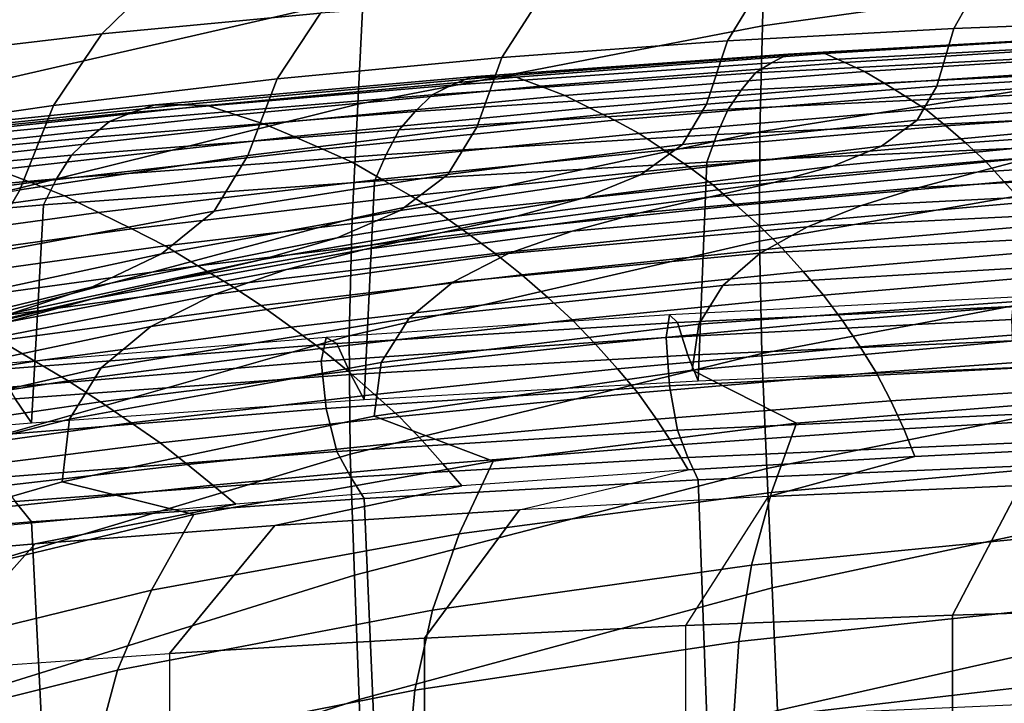
# Model space of a CAD drawing. Units: inches. Extents: x -20.4 to 20.4, y -18.4 to 18.4.
# Drawn here: x -5.2 to -3, y 12.2 to 13.8 of the extents above; entities that cross this region are included whole.
import ezdxf

# ---------------------------------------------------------------- set-up
doc = ezdxf.new("R2010")
doc.units = ezdxf.units.IN
doc.header["$MEASUREMENT"] = 0
doc.layers.add('Knoll Studio Chair Cushion', color=2, linetype='Continuous')
doc.layers.add('Knoll Studio Chair Shell', color=2, linetype='Continuous')

msp = doc.modelspace()

# ---------------------------------------------------------------- linework, layer by layer
at = {"layer": 'Knoll Studio Chair Cushion'}
for points in [[(-3.4829, 13.7057, 23.7838), (-3.5209, 13.6856, 23.9042), (-2.7947, 13.7253, 23.9467), (-2.7651, 13.7466, 23.8274)], [(-3.4417, 13.7068, 23.6621), (-3.4829, 13.7057, 23.7838), (-2.7651, 13.7466, 23.8274), (-2.7333, 13.7484, 23.7065)], [(-3.3995, 13.7073, 23.5402), (-3.4417, 13.7068, 23.6621), (-2.7333, 13.7484, 23.7065), (-2.7006, 13.7496, 23.5854)], [(-3.3547, 13.6869, 23.4208), (-3.3995, 13.7073, 23.5402), (-2.7006, 13.7496, 23.5854), (-2.6663, 13.7296, 23.4664)], [(-3.5209, 13.6856, 23.9042), (-3.5571, 13.6631, 24.0239), (-2.8229, 13.7019, 24.0654), (-2.7947, 13.7253, 23.9467)], [(-3.3095, 13.6664, 23.3013), (-3.3547, 13.6869, 23.4208), (-2.6663, 13.7296, 23.4664), (-2.6315, 13.7095, 23.3474)], [(-4.2009, 13.6537, 23.7282), (-4.2466, 13.6348, 23.8499), (-3.5209, 13.6856, 23.9042), (-3.4829, 13.7057, 23.7838)], [(-4.1508, 13.6541, 23.6058), (-4.2009, 13.6537, 23.7282), (-3.4829, 13.7057, 23.7838), (-3.4417, 13.7068, 23.6621)], [(-4.0995, 13.6536, 23.4829), (-4.1508, 13.6541, 23.6058), (-3.4417, 13.7068, 23.6621), (-3.3995, 13.7073, 23.5402)], [(-4.0448, 13.6329, 23.3631), (-4.0995, 13.6536, 23.4829), (-3.3995, 13.7073, 23.5402), (-3.3547, 13.6869, 23.4208)], [(-3.5571, 13.6631, 24.0239), (-3.5894, 13.6237, 24.1392), (-2.8483, 13.6612, 24.1792), (-2.8229, 13.7019, 24.0654)], [(-3.2634, 13.6386, 23.1835), (-3.3095, 13.6664, 23.3013), (-2.6315, 13.7095, 23.3474), (-2.5962, 13.6821, 23.23)], [(-4.2466, 13.6348, 23.8499), (-4.2904, 13.6133, 23.9708), (-3.5571, 13.6631, 24.0239), (-3.5209, 13.6856, 23.9042)], [(-3.9895, 13.612, 23.2431), (-4.0448, 13.6329, 23.3631), (-3.3547, 13.6869, 23.4208), (-3.3095, 13.6664, 23.3013)], [(-3.9331, 13.5839, 23.1251), (-3.9895, 13.612, 23.2431), (-3.3095, 13.6664, 23.3013), (-3.2634, 13.6386, 23.1835)], [(-3.2174, 13.6105, 23.0659), (-3.2634, 13.6386, 23.1835), (-2.5962, 13.6821, 23.23), (-2.5609, 13.6542, 23.1127)], [(-4.9185, 13.5908, 23.6609), (-4.9715, 13.5731, 23.784), (-4.2466, 13.6348, 23.8499), (-4.2009, 13.6537, 23.7282)], [(-4.8599, 13.5904, 23.5377), (-4.9185, 13.5908, 23.6609), (-4.2009, 13.6537, 23.7282), (-4.1508, 13.6541, 23.6058)], [(-4.8, 13.5891, 23.4139), (-4.8599, 13.5904, 23.5377), (-4.1508, 13.6541, 23.6058), (-4.0995, 13.6536, 23.4829)], [(-4.7357, 13.5681, 23.2939), (-4.8, 13.5891, 23.4139), (-4.0995, 13.6536, 23.4829), (-4.0448, 13.6329, 23.3631)], [(-4.2904, 13.6133, 23.9708), (-4.329, 13.5755, 24.0877), (-3.5894, 13.6237, 24.1392), (-3.5571, 13.6631, 24.0239)], [(-3.5894, 13.6237, 24.1392), (-3.6193, 13.5806, 24.2529), (-2.8718, 13.6168, 24.2917), (-2.8483, 13.6612, 24.1792)], [(-3.1715, 13.5811, 22.9488), (-3.2174, 13.6105, 23.0659), (-2.5609, 13.6542, 23.1127), (-2.5258, 13.6251, 22.9959)], [(-4.9715, 13.5731, 23.784), (-5.0223, 13.5528, 23.9061), (-4.2904, 13.6133, 23.9708), (-4.2466, 13.6348, 23.8499)], [(-4.6707, 13.5468, 23.1735), (-4.7357, 13.5681, 23.2939), (-4.0448, 13.6329, 23.3631), (-3.9895, 13.612, 23.2431)], [(-4.329, 13.5755, 24.0877), (-4.3648, 13.5337, 24.2029), (-3.6193, 13.5806, 24.2529), (-3.5894, 13.6237, 24.1392)], [(-3.8767, 13.5555, 23.0072), (-3.9331, 13.5839, 23.1251), (-3.2634, 13.6386, 23.1835), (-3.2174, 13.6105, 23.0659)], [(-3.1255, 13.5427, 22.8351), (-3.1715, 13.5811, 22.9488), (-2.5258, 13.6251, 22.9959), (-2.4907, 13.5868, 22.8822)], [(-5.0223, 13.5528, 23.9061), (-5.0668, 13.5166, 24.0247), (-4.329, 13.5755, 24.0877), (-4.2904, 13.6133, 23.9708)], [(-4.6043, 13.5185, 23.0552), (-4.6707, 13.5468, 23.1735), (-3.9895, 13.612, 23.2431), (-3.9331, 13.5839, 23.1251)], [(-3.8205, 13.5259, 22.8898), (-3.8767, 13.5555, 23.0072), (-3.2174, 13.6105, 23.0659), (-3.1715, 13.5811, 22.9488)], [(-3.6193, 13.5806, 24.2529), (-3.6449, 13.5232, 24.3595), (-2.8922, 13.5579, 24.3966), (-2.8718, 13.6168, 24.2917)], [(-5.6351, 13.5171, 23.5822), (-5.695, 13.5008, 23.7067), (-4.9715, 13.5731, 23.784), (-4.9185, 13.5908, 23.6609)], [(-5.5683, 13.5162, 23.4584), (-5.6351, 13.5171, 23.5822), (-4.9185, 13.5908, 23.6609), (-4.8599, 13.5904, 23.5377)], [(-5.5002, 13.514, 23.3337), (-5.5683, 13.5162, 23.4584), (-4.8599, 13.5904, 23.5377), (-4.8, 13.5891, 23.4139)], [(-5.4265, 13.4928, 23.2134), (-5.5002, 13.514, 23.3337), (-4.8, 13.5891, 23.4139), (-4.7357, 13.5681, 23.2939)], [(-4.5379, 13.4899, 22.9371), (-4.6043, 13.5185, 23.0552), (-3.9331, 13.5839, 23.1251), (-3.8767, 13.5555, 23.0072)], [(-4.3648, 13.5337, 24.2029), (-4.3949, 13.4781, 24.3113), (-3.6449, 13.5232, 24.3595), (-3.6193, 13.5806, 24.2529)], [(-3.7639, 13.4876, 22.7762), (-3.8205, 13.5259, 22.8898), (-3.1715, 13.5811, 22.9488), (-3.1255, 13.5427, 22.8351)], [(-3.0803, 13.5046, 22.7216), (-3.1255, 13.5427, 22.8351), (-2.4907, 13.5868, 22.8822), (-2.4563, 13.5485, 22.7686)], [(-5.695, 13.5008, 23.7067), (-5.7525, 13.4815, 23.8299), (-5.0223, 13.5528, 23.9061), (-4.9715, 13.5731, 23.784)], [(-5.3521, 13.4712, 23.0928), (-5.4265, 13.4928, 23.2134), (-4.7357, 13.5681, 23.2939), (-4.6707, 13.5468, 23.1735)], [(-5.0668, 13.5166, 24.0247), (-5.1079, 13.4763, 24.1415), (-4.3648, 13.5337, 24.2029), (-4.329, 13.5755, 24.0877)], [(-4.4716, 13.4602, 22.8196), (-4.5379, 13.4899, 22.9371), (-3.8767, 13.5555, 23.0072), (-3.8205, 13.5259, 22.8898)], [(-3.6449, 13.5232, 24.3595), (-3.6672, 13.4607, 24.4632), (-2.91, 13.4942, 24.4989), (-2.8922, 13.5579, 24.3966)], [(-5.7525, 13.4815, 23.8299), (-5.8024, 13.447, 23.9503), (-5.0668, 13.5166, 24.0247), (-5.0223, 13.5528, 23.9061)], [(-5.2761, 13.4429, 22.9744), (-5.3521, 13.4712, 23.0928), (-4.6707, 13.5468, 23.1735), (-4.6043, 13.5185, 23.0552)], [(-5.1079, 13.4763, 24.1415), (-5.1421, 13.4225, 24.2519), (-4.3949, 13.4781, 24.3113), (-4.3648, 13.5337, 24.2029)], [(-3.7083, 13.4496, 22.6629), (-3.7639, 13.4876, 22.7762), (-3.1255, 13.5427, 22.8351), (-3.0803, 13.5046, 22.7216)], [(-3.036, 13.4637, 22.6099), (-3.0803, 13.5046, 22.7216), (-2.4563, 13.5485, 22.7686), (-2.4227, 13.5074, 22.6566)], [(-5.8024, 13.447, 23.9503), (-5.8485, 13.4081, 24.0686), (-5.1079, 13.4763, 24.1415), (-5.0668, 13.5166, 24.0247)], [(-5.2, 13.4142, 22.8562), (-5.2761, 13.4429, 22.9744), (-4.6043, 13.5185, 23.0552), (-4.5379, 13.4899, 22.9371)], [(-4.4048, 13.422, 22.7062), (-4.4716, 13.4602, 22.8196), (-3.8205, 13.5259, 22.8898), (-3.7639, 13.4876, 22.7762)], [(-4.3949, 13.4781, 24.3113), (-4.4212, 13.4172, 24.4167), (-3.6672, 13.4607, 24.4632), (-3.6449, 13.5232, 24.3595)], [(-5.1239, 13.3845, 22.7387), (-5.2, 13.4142, 22.8562), (-4.5379, 13.4899, 22.9371), (-4.4716, 13.4602, 22.8196)], [(-4.3389, 13.3844, 22.5932), (-4.4048, 13.422, 22.7062), (-3.7639, 13.4876, 22.7762), (-3.7083, 13.4496, 22.6629)], [(-3.6535, 13.4092, 22.5516), (-3.7083, 13.4496, 22.6629), (-3.0803, 13.5046, 22.7216), (-3.036, 13.4637, 22.6099)], [(-3.6672, 13.4607, 24.4632), (-3.6868, 12.9645, 24.972), (-2.9255, 12.997, 25.0067), (-2.91, 13.4942, 24.4989)], [(-2.9927, 13.4161, 22.5018), (-3.036, 13.4637, 22.6099), (-2.4227, 13.5074, 22.6566), (-2.3899, 13.4592, 22.5479)], [(-5.8485, 13.4081, 24.0686), (-5.8864, 13.3563, 24.1812), (-5.1421, 13.4225, 24.2519), (-5.1079, 13.4763, 24.1415)], [(-5.1421, 13.4225, 24.2519), (-5.1719, 13.3634, 24.3592), (-4.4212, 13.4172, 24.4167), (-4.3949, 13.4781, 24.3113)], [(-5.8603, 13.324, 22.7598), (-5.9458, 13.352, 22.8773), (-5.2761, 13.4429, 22.9744), (-5.2, 13.4142, 22.8562)], [(-5.047, 13.3467, 22.6257), (-5.1239, 13.3845, 22.7387), (-4.4716, 13.4602, 22.8196), (-4.4048, 13.422, 22.7062)], [(-4.4212, 13.4172, 24.4167), (-4.4445, 12.9221, 24.9267), (-3.6868, 12.9645, 24.972), (-3.6672, 13.4607, 24.4632)], [(-4.2739, 13.3445, 22.4825), (-4.3389, 13.3844, 22.5932), (-3.7083, 13.4496, 22.6629), (-3.6535, 13.4092, 22.5516)], [(-3.5997, 13.3623, 22.4443), (-3.6535, 13.4092, 22.5516), (-3.036, 13.4637, 22.6099), (-2.9927, 13.4161, 22.5018)], [(-5.8864, 13.3563, 24.1812), (-5.9194, 13.2989, 24.2903), (-5.1719, 13.3634, 24.3592), (-5.1421, 13.4225, 24.2519)], [(-4.9711, 13.3096, 22.5133), (-5.047, 13.3467, 22.6257), (-4.4048, 13.422, 22.7062), (-4.3389, 13.3844, 22.5932)], [(-5.7749, 13.295, 22.6431), (-5.8603, 13.324, 22.7598), (-5.2, 13.4142, 22.8562), (-5.1239, 13.3845, 22.7387)], [(-5.1719, 13.3634, 24.3592), (-5.1986, 12.8695, 24.8704), (-4.4445, 12.9221, 24.9267), (-4.4212, 13.4172, 24.4167)], [(-4.2097, 13.2986, 22.3762), (-4.2739, 13.3445, 22.4825), (-3.6535, 13.4092, 22.5516), (-3.5997, 13.3623, 22.4443)], [(-3.5475, 13.3161, 22.3377), (-3.5997, 13.3623, 22.4443), (-2.9927, 13.4161, 22.5018), (-2.9508, 13.369, 22.3942)], [(-5.6883, 13.2583, 22.5312), (-5.7749, 13.295, 22.6431), (-5.1239, 13.3845, 22.7387), (-5.047, 13.3467, 22.6257)], [(-4.8961, 13.2705, 22.4034), (-4.9711, 13.3096, 22.5133), (-4.3389, 13.3844, 22.5932), (-4.2739, 13.3445, 22.4825)], [(-5.9194, 13.2989, 24.2903), (-5.9491, 12.8063, 24.8029), (-5.1986, 12.8695, 24.8704), (-5.1719, 13.3634, 24.3592)], [(-4.1473, 13.2536, 22.2709), (-4.2097, 13.2986, 22.3762), (-3.5997, 13.3623, 22.4443), (-3.5475, 13.3161, 22.3377)], [(-3.4971, 13.2662, 22.2347), (-3.5475, 13.3161, 22.3377), (-2.9508, 13.369, 22.3942), (-2.9106, 13.3178, 22.2897)], [(-5.6027, 13.2224, 22.4201), (-5.6883, 13.2583, 22.5312), (-5.047, 13.3467, 22.6257), (-4.9711, 13.3096, 22.5133)], [(-4.8216, 13.2257, 22.2983), (-4.8961, 13.2705, 22.4034), (-4.2739, 13.3445, 22.4825), (-4.2097, 13.2986, 22.3762)], [(-5.5178, 13.1847, 22.3117), (-5.6027, 13.2224, 22.4201), (-4.9711, 13.3096, 22.5133), (-4.8961, 13.2705, 22.4034)], [(-4.0868, 13.2053, 22.1696), (-4.1473, 13.2536, 22.2709), (-3.5475, 13.3161, 22.3377), (-3.4971, 13.2662, 22.2347)], [(-3.4487, 13.2122, 22.1357), (-3.4971, 13.2662, 22.2347), (-2.9106, 13.3178, 22.2897), (-2.8722, 13.262, 22.1889)], [(-4.7491, 13.1821, 22.1945), (-4.8216, 13.2257, 22.2983), (-4.2097, 13.2986, 22.3762), (-4.1473, 13.2536, 22.2709)], [(-5.4334, 13.1417, 22.2086), (-5.5178, 13.1847, 22.3117), (-4.8961, 13.2705, 22.4034), (-4.8216, 13.2257, 22.2983)], [(-4.0282, 13.1532, 22.0727), (-4.0868, 13.2053, 22.1696), (-3.4971, 13.2662, 22.2347), (-3.4487, 13.2122, 22.1357)], [(-4.6784, 13.1356, 22.0951), (-4.7491, 13.1821, 22.1945), (-4.1473, 13.2536, 22.2709), (-4.0868, 13.2053, 22.1696)], [(-3.4029, 13.1592, 22.0378), (-3.4487, 13.2122, 22.1357), (-2.8722, 13.262, 22.1889), (-2.8362, 13.2069, 22.0888)], [(-5.351, 13.1003, 22.1071), (-5.4334, 13.1417, 22.2086), (-4.8216, 13.2257, 22.2983), (-4.7491, 13.1821, 22.1945)], [(-4.6097, 13.0859, 22.0007), (-4.6784, 13.1356, 22.0951), (-4.0868, 13.2053, 22.1696), (-4.0282, 13.1532, 22.0727)], [(-3.9725, 13.1027, 21.9774), (-4.0282, 13.1532, 22.0727), (-3.4487, 13.2122, 22.1357), (-3.4029, 13.1592, 22.0378)], [(-3.3597, 13.1014, 21.9454), (-3.4029, 13.1592, 22.0378), (-2.8362, 13.2069, 22.0888), (-2.8026, 13.1466, 21.9937)], [(-5.2703, 13.0563, 22.0104), (-5.351, 13.1003, 22.1071), (-4.7491, 13.1821, 22.1945), (-4.6784, 13.1356, 22.0951)], [(-4.5438, 13.038, 21.9083), (-4.6097, 13.0859, 22.0007), (-4.0282, 13.1532, 22.0727), (-3.9725, 13.1027, 21.9774)], [(-3.9195, 13.0478, 21.8881), (-3.9725, 13.1027, 21.9774), (-3.4029, 13.1592, 22.0378), (-3.3597, 13.1014, 21.9454)], [(-3.7518, 13.1142, 25.1958), (-3.7598, 13.0625, 25.3016), (-2.9759, 13.104, 25.3459), (-2.9708, 13.1541, 25.2384)], [(-2.9708, 13.1541, 25.2384), (-3.7518, 13.1142, 25.1958), (-3.7337, 13.097, 25.0932), (-2.9586, 13.134, 25.1327)], [(-5.1915, 13.0095, 21.9191), (-5.2703, 13.0563, 22.0104), (-4.6784, 13.1356, 22.0951), (-4.6097, 13.0859, 22.0007)], [(-2.9586, 13.134, 25.1327), (-3.7337, 13.097, 25.0932), (-3.7104, 13.023, 25.0263), (-2.9426, 13.0571, 25.0627)], [(-3.3196, 13.0416, 21.8566), (-3.3597, 13.1014, 21.9454), (-2.8026, 13.1466, 21.9937), (-2.7717, 13.0839, 21.9018)], [(-4.531, 13.0627, 25.1408), (-4.5422, 13.0092, 25.2447), (-3.7598, 13.0625, 25.3016), (-3.7518, 13.1142, 25.1958)], [(-3.7518, 13.1142, 25.1958), (-4.531, 13.0627, 25.1408), (-4.5062, 13.0491, 25.042), (-3.7337, 13.097, 25.0932)], [(-5.1156, 12.9649, 21.8302), (-5.1915, 13.0095, 21.9191), (-4.6097, 13.0859, 22.0007), (-4.5438, 13.038, 21.9083)], [(-4.4808, 12.9864, 21.8225), (-4.5438, 13.038, 21.9083), (-3.9725, 13.1027, 21.9774), (-3.9195, 13.0478, 21.8881)], [(-3.7337, 13.097, 25.0932), (-4.5062, 13.0491, 25.042), (-4.4749, 12.9787, 24.979), (-3.7104, 13.023, 25.0263)], [(-3.8696, 12.9914, 21.803), (-3.9195, 13.0478, 21.8881), (-3.3597, 13.1014, 21.9454), (-3.3196, 13.0416, 21.8566)], [(-2.9759, 13.104, 25.3459), (-3.7598, 13.0625, 25.3016), (-3.7518, 12.9535, 25.3461), (-2.9708, 12.9934, 25.3888)], [(-3.2829, 12.9833, 21.7694), (-3.3196, 13.0416, 21.8566), (-2.7717, 13.0839, 21.9018), (-2.7439, 13.0221, 21.8109)], [(-5.768, 12.9154, 21.8186), (-5.8555, 12.9562, 21.9034), (-5.2703, 13.0563, 22.0104), (-5.1915, 13.0095, 21.9191)], [(-5.3079, 12.9998, 25.0736), (-5.3226, 12.9442, 25.1752), (-4.5422, 13.0092, 25.2447), (-4.531, 13.0627, 25.1408)], [(-4.531, 13.0627, 25.1408), (-5.3079, 12.9998, 25.0736), (-5.2758, 12.9901, 24.979), (-4.5062, 13.0491, 25.042)], [(-4.5062, 13.0491, 25.042), (-5.2758, 12.9901, 24.979), (-5.236, 12.9238, 24.9203), (-4.4749, 12.9787, 24.979)], [(-3.7598, 13.0625, 25.3016), (-4.5422, 13.0092, 25.2447), (-4.531, 12.9021, 25.2912), (-3.7518, 12.9535, 25.3461)], [(-4.421, 12.9338, 21.7414), (-4.4808, 12.9864, 21.8225), (-3.9195, 13.0478, 21.8881), (-3.8696, 12.9914, 21.803)], [(-3.8236, 12.9371, 21.72), (-3.8696, 12.9914, 21.803), (-3.3196, 13.0416, 21.8566), (-3.2829, 12.9833, 21.7694)], [(-2.9426, 13.0571, 25.0627), (-3.7104, 13.023, 25.0263), (-3.6868, 12.9645, 24.972), (-2.9255, 12.997, 25.0067)], [(-5.0425, 12.9171, 21.7485), (-5.1156, 12.9649, 21.8302), (-4.5438, 13.038, 21.9083), (-4.4808, 12.9864, 21.8225)], [(-3.7104, 13.023, 25.0263), (-4.4749, 12.9787, 24.979), (-4.4445, 12.9221, 24.9267), (-3.6868, 12.9645, 24.972)], [(-3.2498, 12.9192, 21.6897), (-3.2829, 12.9833, 21.7694), (-2.7439, 13.0221, 21.8109), (-2.7193, 12.9541, 21.7269)], [(-5.6834, 12.8771, 21.7363), (-5.768, 12.9154, 21.8186), (-5.1915, 13.0095, 21.9191), (-5.1156, 12.9649, 21.8302)], [(-4.5422, 13.0092, 25.2447), (-5.3226, 12.9442, 25.1752), (-5.3079, 12.8391, 25.2239), (-4.531, 12.9021, 25.2912)], [(-4.4749, 12.9787, 24.979), (-5.236, 12.9238, 24.9203), (-5.1986, 12.8695, 24.8704), (-4.4445, 12.9221, 24.9267)], [(-4.9727, 12.8689, 21.6721), (-5.0425, 12.9171, 21.7485), (-4.4808, 12.9864, 21.8225), (-4.421, 12.9338, 21.7414)], [(-4.3652, 12.8838, 21.6631), (-4.421, 12.9338, 21.7414), (-3.8696, 12.9914, 21.803), (-3.8236, 12.9371, 21.72)], [(-3.7812, 12.8776, 21.6452), (-3.8236, 12.9371, 21.72), (-3.2829, 12.9833, 21.7694), (-3.2498, 12.9192, 21.6897)], [(-2.9708, 12.9934, 25.3888), (-3.7518, 12.9535, 25.3461), (-3.7337, 12.8523, 25.3222), (-2.9586, 12.8893, 25.3617)], [(-5.6013, 12.8356, 21.6614), (-5.6834, 12.8771, 21.7363), (-5.1156, 12.9649, 21.8302), (-5.0425, 12.9171, 21.7485)], [(-3.7518, 12.9535, 25.3461), (-4.531, 12.9021, 25.2912), (-4.5062, 12.8044, 25.271), (-3.7337, 12.8523, 25.3222)], [(-3.2207, 12.8553, 21.6131), (-3.2498, 12.9192, 21.6897), (-2.7193, 12.9541, 21.7269), (-2.6984, 12.8856, 21.6454)], [(-4.9069, 12.8238, 21.5989), (-4.9727, 12.8689, 21.6721), (-4.421, 12.9338, 21.7414), (-4.3652, 12.8838, 21.6631)], [(-4.3132, 12.8293, 21.5936), (-4.3652, 12.8838, 21.6631), (-3.8236, 12.9371, 21.72), (-3.7812, 12.8776, 21.6452)], [(-5.236, 12.9238, 24.9203), (-5.9937, 12.8581, 24.8501), (-5.9491, 12.8063, 24.8029), (-5.1986, 12.8695, 24.8704)], [(-5.5223, 12.794, 21.592), (-5.6013, 12.8356, 21.6614), (-5.0425, 12.9171, 21.7485), (-4.9727, 12.8689, 21.6721)], [(-3.7432, 12.8188, 21.5741), (-3.7812, 12.8776, 21.6452), (-3.2498, 12.9192, 21.6897), (-3.2207, 12.8553, 21.6131)], [(-4.531, 12.9021, 25.2912), (-5.3079, 12.8391, 25.2239), (-5.2758, 12.7454, 25.2081), (-4.5062, 12.8044, 25.271)], [(-2.9586, 12.8893, 25.3617), (-3.7337, 12.8523, 25.3222), (-3.7104, 12.7904, 25.244), (-2.9426, 12.8245, 25.2804)], [(-3.1959, 12.7932, 21.5384), (-3.2207, 12.8553, 21.6131), (-2.6984, 12.8856, 21.6454), (-2.6813, 12.8184, 21.5653)], [(-5.4472, 12.7555, 21.5259), (-5.5223, 12.794, 21.592), (-4.9727, 12.8689, 21.6721), (-4.9069, 12.8238, 21.5989)], [(-4.845, 12.7748, 21.5353), (-4.9069, 12.8238, 21.5989), (-4.3652, 12.8838, 21.6631), (-4.3132, 12.8293, 21.5936)], [(-4.2657, 12.7763, 21.5286), (-4.3132, 12.8293, 21.5936), (-3.7812, 12.8776, 21.6452), (-3.7432, 12.8188, 21.5741)], [(-3.7337, 12.8523, 25.3222), (-4.5062, 12.8044, 25.271), (-4.4749, 12.7461, 25.1966), (-3.7104, 12.7904, 25.244)], [(-3.7099, 12.7626, 21.5056), (-3.7432, 12.8188, 21.5741), (-3.2207, 12.8553, 21.6131), (-3.1959, 12.7932, 21.5384)], [(-5.3758, 12.7133, 21.4697), (-5.4472, 12.7555, 21.5259), (-4.9069, 12.8238, 21.5989), (-4.845, 12.7748, 21.5353)], [(-4.7877, 12.7278, 21.4768), (-4.845, 12.7748, 21.5353), (-4.3132, 12.8293, 21.5936), (-4.2657, 12.7763, 21.5286)], [(-4.223, 12.7264, 21.4669), (-4.2657, 12.7763, 21.5286), (-3.7432, 12.8188, 21.5741), (-3.7099, 12.7626, 21.5056)], [(-2.9426, 12.8245, 25.2804), (-3.7104, 12.7904, 25.244), (-3.6868, 12.7401, 25.182), (-2.9255, 12.7726, 25.2167)], [(-3.1959, 12.7932, 21.5384), (-2.6813, 12.8184, 21.5653), (-2.9556, 12.727, 21.4676), (-3.5278, 12.7022, 21.4412)], [(-4.5062, 12.8044, 25.271), (-5.2758, 12.7454, 25.2081), (-5.236, 12.6912, 25.138), (-4.4749, 12.7461, 25.1966)], [(-5.3088, 12.6733, 21.4186), (-5.3758, 12.7133, 21.4697), (-4.845, 12.7748, 21.5353), (-4.7877, 12.7278, 21.4768)], [(-4.7353, 12.6846, 21.4223), (-4.7877, 12.7278, 21.4768), (-4.2657, 12.7763, 21.5286), (-4.223, 12.7264, 21.4669)], [(-3.7104, 12.7904, 25.244), (-4.4749, 12.7461, 25.1966), (-4.4445, 12.6977, 25.1367), (-3.6868, 12.7401, 25.182)], [(-3.7099, 12.7626, 21.5056), (-3.1959, 12.7932, 21.5384), (-3.5278, 12.7022, 21.4412), (-4.0922, 12.672, 21.4089)], [(-4.0922, 12.672, 21.4089), (-3.7099, 12.7626, 21.5056), (-4.223, 12.7264, 21.4669), (-4.6471, 12.6364, 21.3708)], [(-2.9255, 12.7726, 25.2167), (-3.6868, 12.7401, 25.182), (-3.6672, 12.1996, 25.6435), (-2.91, 12.233, 25.6792)], [(-4.4749, 12.7461, 25.1966), (-5.236, 12.6912, 25.138), (-5.1986, 12.645, 25.0804), (-4.4445, 12.6977, 25.1367)], [(-3.6868, 12.7401, 25.182), (-4.4445, 12.6977, 25.1367), (-4.4212, 12.1561, 25.597), (-3.6672, 12.1996, 25.6435)], [(-2.9556, 12.727, 21.4676), (-2.3769, 12.7463, 21.4882), (-2.496, 12.4516, 21.1733), (-3.1103, 12.4332, 21.1536)], [(-5.2466, 12.6373, 21.3718), (-5.3088, 12.6733, 21.4186), (-4.7877, 12.7278, 21.4768), (-4.7353, 12.6846, 21.4223)], [(-4.6471, 12.6364, 21.3708), (-4.223, 12.7264, 21.4669), (-4.7353, 12.6846, 21.4223), (-5.1908, 12.5952, 21.3268)], [(-3.5278, 12.7022, 21.4412), (-2.9556, 12.727, 21.4676), (-3.1103, 12.4332, 21.1536), (-3.7151, 12.4095, 21.1283)], [(-5.236, 12.6912, 25.138), (-5.9937, 12.6255, 25.0678), (-5.9491, 12.5818, 25.0129), (-5.1986, 12.645, 25.0804)], [(-5.1908, 12.5952, 21.3268), (-4.7353, 12.6846, 21.4223), (-5.2466, 12.6373, 21.3718), (-5.722, 12.5487, 21.2771)], [(-4.4445, 12.6977, 25.1367), (-5.1986, 12.645, 25.0804), (-5.1719, 12.1022, 25.5394), (-4.4212, 12.1561, 25.597)], [(-3.7151, 12.4095, 21.1283), (-3.5278, 12.7022, 21.4412), (-4.0922, 12.672, 21.4089), (-4.3077, 12.3806, 21.0975)], [(-4.3077, 12.3806, 21.0975), (-4.0922, 12.672, 21.4089), (-4.6471, 12.6364, 21.3708), (-4.8859, 12.3464, 21.061)], [(-5.1986, 12.645, 25.0804), (-5.9491, 12.5818, 25.0129), (-5.9194, 12.0378, 25.4706), (-5.1719, 12.1022, 25.5394)], [(-4.8859, 12.3464, 21.061), (-4.6471, 12.6364, 21.3708), (-5.1908, 12.5952, 21.3268), (-5.4471, 12.3071, 21.0189)], [(-5.4471, 12.3071, 21.0189), (-5.1908, 12.5952, 21.3268), (-5.722, 12.5487, 21.2771), (-5.989, 12.2625, 20.9713)], [(-3.1103, 12.4332, 21.1536), (-2.496, 12.4516, 21.1733), (-2.4962, 12.0954, 20.7927), (-3.1105, 12.0782, 20.7744)], [(-3.7151, 12.4095, 21.1283), (-3.1103, 12.4332, 21.1536), (-3.1105, 12.0782, 20.7744), (-3.7151, 12.0562, 20.7509)], [(-3.7151, 12.0562, 20.7509), (-3.7151, 12.4095, 21.1283), (-4.3077, 12.3806, 21.0975), (-4.3075, 12.0293, 20.7221)], [(-4.3075, 12.0293, 20.7221), (-4.3077, 12.3806, 21.0975), (-4.8859, 12.3464, 21.061), (-4.8853, 11.9976, 20.6882)], [(-5.4471, 12.3071, 21.0189), (-4.8859, 12.3464, 21.061), (-4.8853, 11.9976, 20.6882), (-5.4459, 11.961, 20.6491)]]:
    msp.add_3dface(points, dxfattribs=at)
at = {"layer": 'Knoll Studio Chair Shell'}
for points in [[(-2.628, 14.1066, 19.9082), (-2.6284, 13.8974, 19.5045), (-3.5414, 13.7696, 19.5137), (-3.5359, 13.9954, 19.9021)], [(-4.4249, 14.0665, 20.2505), (-4.447, 13.8365, 19.874), (-5.3515, 13.6285, 19.8166), (-5.3192, 13.8759, 20.1745)], [(-3.5359, 13.9954, 19.9021), (-3.5414, 13.7696, 19.5137), (-4.4591, 13.5924, 19.5034), (-4.447, 13.8365, 19.874)], [(-4.9021, 13.8865, 27.7604), (-5.0393, 13.7516, 26.7825), (-4.5432, 13.7983, 26.7756), (-4.4177, 13.9224, 27.7561)], [(-2.6284, 13.8974, 19.5045), (-2.6285, 13.6751, 19.1084), (-3.547, 13.5294, 19.1347), (-3.5414, 13.7696, 19.5137)], [(-3.0419, 13.8796, 26.7792), (-3.1074, 13.7637, 25.8039), (-2.5928, 13.7833, 25.8075), (-2.5384, 13.8911, 26.7858)], [(-5.384, 13.8406, 27.7692), (-5.5326, 13.6937, 26.7944), (-5.0393, 13.7516, 26.7825), (-4.9021, 13.8865, 27.7604)], [(-3.5441, 13.8612, 26.7747), (-3.6206, 13.7357, 25.8031), (-3.1074, 13.7637, 25.8039), (-3.0419, 13.8796, 26.7792)], [(-4.0446, 13.8344, 26.7732), (-4.1323, 13.698, 25.8059), (-3.6206, 13.7357, 25.8031), (-3.5441, 13.8612, 26.7747)], [(-4.447, 13.8365, 19.874), (-4.4591, 13.5924, 19.5034), (-5.3709, 13.3658, 19.4653), (-5.3515, 13.6285, 19.8166)], [(-4.5432, 13.7983, 26.7756), (-4.6419, 13.6495, 25.8133), (-4.1323, 13.698, 25.8059), (-4.0446, 13.8344, 26.7732)], [(-5.0393, 13.7516, 26.7825), (-5.1491, 13.5892, 25.8258), (-4.6419, 13.6495, 25.8133), (-4.5432, 13.7983, 26.7756)], [(-3.1074, 13.7637, 25.8039), (-3.1456, 13.6331, 24.8402), (-2.6227, 13.6638, 24.8378), (-2.5928, 13.7833, 25.8075)], [(-3.5414, 13.7696, 19.5137), (-3.547, 13.5294, 19.1347), (-4.4718, 13.3326, 19.1442), (-4.4591, 13.5924, 19.5034)], [(-3.6206, 13.7357, 25.8031), (-3.6677, 13.5922, 24.8463), (-3.1456, 13.6331, 24.8402), (-3.1074, 13.7637, 25.8039)], [(-5.5326, 13.6937, 26.7944), (-5.6533, 13.5163, 25.844), (-5.1491, 13.5892, 25.8258), (-5.0393, 13.7516, 26.7825)], [(-4.1323, 13.698, 25.8059), (-4.1887, 13.54, 24.857), (-3.6677, 13.5922, 24.8463), (-3.6206, 13.7357, 25.8031)], [(-4.6419, 13.6495, 25.8133), (-4.7082, 13.4755, 24.8731), (-4.1887, 13.54, 24.857), (-4.1323, 13.698, 25.8059)], [(-2.6285, 13.6751, 19.1084), (-2.6253, 13.4428, 18.7141), (-3.548, 13.281, 18.7549), (-3.547, 13.5294, 19.1347)], [(-5.1491, 13.5892, 25.8258), (-5.2257, 13.3979, 24.895), (-4.7082, 13.4755, 24.8731), (-4.6419, 13.6495, 25.8133)], [(-2.6227, 13.6638, 24.8378), (-3.1456, 13.6331, 24.8402), (-3.1905, 13.5558, 24.5863), (-2.658, 13.5986, 24.5946)], [(-3.1456, 13.6331, 24.8402), (-3.6677, 13.5922, 24.8463), (-3.7228, 13.5007, 24.5798), (-3.1905, 13.5558, 24.5863)], [(-5.6533, 13.5163, 25.844), (-5.7406, 13.3065, 24.9233), (-5.2257, 13.3979, 24.895), (-5.1491, 13.5892, 25.8258)], [(-4.4591, 13.5924, 19.5034), (-4.4718, 13.3326, 19.1442), (-5.3918, 13.086, 19.1277), (-5.3709, 13.3658, 19.4653)], [(-3.6677, 13.5922, 24.8463), (-4.1887, 13.54, 24.857), (-4.2544, 13.4322, 24.5761), (-3.7228, 13.5007, 24.5798)], [(-2.658, 13.5986, 24.5946), (-3.1905, 13.5558, 24.5863), (-3.2715, 13.4971, 24.3205), (-2.7248, 13.5474, 24.3432)], [(-3.1905, 13.5558, 24.5863), (-3.7228, 13.5007, 24.5798), (-3.8178, 13.432, 24.2972), (-3.2715, 13.4971, 24.3205)], [(-4.1887, 13.54, 24.857), (-4.7082, 13.4755, 24.8731), (-4.7845, 13.3494, 24.5758), (-4.2544, 13.4322, 24.5761)], [(-2.7248, 13.5474, 24.3432), (-3.2715, 13.4971, 24.3205), (-3.3819, 13.4518, 24.0467), (-2.8173, 13.5064, 24.0861)], [(-3.547, 13.5294, 19.1347), (-3.548, 13.281, 18.7549), (-4.4785, 13.0665, 18.7814), (-4.4718, 13.3326, 19.1442)], [(-2.3428, 13.5103, 23.8758), (-2.9294, 13.4713, 23.8258), (-3.0546, 13.4381, 23.5647), (-2.444, 13.4757, 23.6301)], [(-3.7228, 13.5007, 24.5798), (-4.2544, 13.4322, 24.5761), (-4.3625, 13.351, 24.2736), (-3.8178, 13.432, 24.2972)], [(-3.2715, 13.4971, 24.3205), (-3.8178, 13.432, 24.2972), (-3.9453, 13.3799, 24.0034), (-3.3819, 13.4518, 24.0467)], [(-2.8173, 13.5064, 24.0861), (-3.3819, 13.4518, 24.0467), (-3.515, 13.4147, 23.7683), (-2.9294, 13.4713, 23.8258)], [(-4.7082, 13.4755, 24.8731), (-5.2257, 13.3979, 24.895), (-5.3121, 13.2514, 24.5792), (-4.7845, 13.3494, 24.5758)], [(-2.9294, 13.4713, 23.8258), (-3.515, 13.4147, 23.7683), (-3.6631, 13.3809, 23.4882), (-3.0546, 13.4381, 23.5647)], [(-2.444, 13.4757, 23.6301), (-3.0546, 13.4381, 23.5647), (-3.186, 13.4031, 23.3047), (-2.5504, 13.4386, 23.3855)], [(-3.3819, 13.4518, 24.0467), (-3.9453, 13.3799, 24.0034), (-4.0979, 13.3382, 23.7031), (-3.515, 13.4147, 23.7683)], [(-2.6253, 13.4428, 18.7141), (-2.6177, 13.2022, 18.3204), (-3.5423, 13.0269, 18.372), (-3.548, 13.281, 18.7549)], [(-4.2544, 13.4322, 24.5761), (-4.7845, 13.3494, 24.5758), (-4.9043, 13.2529, 24.2498), (-4.3625, 13.351, 24.2736)], [(-3.8178, 13.432, 24.2972), (-4.3625, 13.351, 24.2736), (-4.5055, 13.2892, 23.9559), (-3.9453, 13.3799, 24.0034)], [(-3.0546, 13.4381, 23.5647), (-3.6631, 13.3809, 23.4882), (-3.8184, 13.3456, 23.2095), (-3.186, 13.4031, 23.3047)], [(-2.5504, 13.4386, 23.3855), (-3.186, 13.4031, 23.3047), (-3.3166, 13.3625, 23.0481), (-2.6562, 13.3965, 23.1435)], [(-3.515, 13.4147, 23.7683), (-4.0979, 13.3382, 23.7031), (-4.2674, 13.301, 23.4002), (-3.6631, 13.3809, 23.4882)], [(-3.186, 13.4031, 23.3047), (-3.8184, 13.3456, 23.2095), (-3.9725, 13.3042, 22.9351), (-3.3166, 13.3625, 23.0481)], [(-3.9453, 13.3799, 24.0034), (-4.5055, 13.2892, 23.9559), (-4.6756, 13.2396, 23.6292), (-4.0979, 13.3382, 23.7031)], [(-3.6631, 13.3809, 23.4882), (-4.2674, 13.301, 23.4002), (-4.4446, 13.2625, 23.0989), (-3.8184, 13.3456, 23.2095)], [(-2.6562, 13.3965, 23.1435), (-3.3166, 13.3625, 23.0481), (-3.4392, 13.3137, 22.797), (-2.7557, 13.3477, 22.9054)], [(-3.3166, 13.3625, 23.0481), (-3.9725, 13.3042, 22.9351), (-4.1169, 13.253, 22.6683), (-3.4392, 13.3137, 22.797)], [(-4.7845, 13.3494, 24.5758), (-5.3121, 13.2514, 24.5792), (-5.4411, 13.1369, 24.2254), (-4.9043, 13.2529, 24.2498)], [(-4.4718, 13.3326, 19.1442), (-4.4785, 13.0665, 18.7814), (-5.405, 12.8021, 18.7836), (-5.3918, 13.086, 19.1277)], [(-4.3625, 13.351, 24.2736), (-4.9043, 13.2529, 24.2498), (-5.0603, 13.1781, 23.9035), (-4.5055, 13.2892, 23.9559)], [(-4.0979, 13.3382, 23.7031), (-4.6756, 13.2396, 23.6292), (-4.8638, 13.1956, 23.2987), (-4.2674, 13.301, 23.4002)], [(-3.8184, 13.3456, 23.2095), (-4.4446, 13.2625, 23.0989), (-4.6203, 13.2173, 22.8029), (-3.9725, 13.3042, 22.9351)], [(-2.7557, 13.3477, 22.9054), (-3.4392, 13.3137, 22.797), (-3.5464, 13.254, 22.5541), (-2.8428, 13.2905, 22.6729)], [(-3.4392, 13.3137, 22.797), (-4.1169, 13.253, 22.6683), (-4.2431, 13.1882, 22.4126), (-3.5464, 13.254, 22.5541)], [(-4.5055, 13.2892, 23.9559), (-5.0603, 13.1781, 23.9035), (-5.2443, 13.117, 23.5446), (-4.6756, 13.2396, 23.6292)], [(-4.2674, 13.301, 23.4002), (-4.8638, 13.1956, 23.2987), (-5.0603, 13.1504, 22.9696), (-4.4446, 13.2625, 23.0989)], [(-3.9725, 13.3042, 22.9351), (-4.6203, 13.2173, 22.8029), (-4.7848, 13.1605, 22.5168), (-4.1169, 13.253, 22.6683)], [(-2.8428, 13.2905, 22.6729), (-3.5464, 13.254, 22.5541), (-3.6311, 13.1811, 22.3223), (-2.9118, 13.2233, 22.448)], [(-3.548, 13.281, 18.7549), (-3.5423, 13.0269, 18.372), (-4.4759, 12.7979, 18.4112), (-4.4785, 13.0665, 18.7814)], [(-4.9043, 13.2529, 24.2498), (-5.4411, 13.1369, 24.2254), (-5.6056, 13.0456, 23.8441), (-5.0603, 13.1781, 23.9035)], [(-4.4446, 13.2625, 23.0989), (-5.0603, 13.1504, 22.9696), (-5.2547, 13.0977, 22.6472), (-4.6203, 13.2173, 22.8029)], [(-4.1169, 13.253, 22.6683), (-4.7848, 13.1605, 22.5168), (-4.9283, 13.0876, 22.2454), (-4.2431, 13.1882, 22.4126)], [(-3.5464, 13.254, 22.5541), (-4.2431, 13.1882, 22.4126), (-4.3425, 13.1067, 22.1724), (-3.6311, 13.1811, 22.3223)], [(-4.6756, 13.2396, 23.6292), (-5.2443, 13.117, 23.5446), (-5.4472, 13.0622, 23.1802), (-4.8638, 13.1956, 23.2987)], [(-2.9118, 13.2233, 22.448), (-3.6311, 13.1811, 22.3223), (-3.6853, 13.0931, 22.1038), (-2.9562, 13.1452, 22.2319)], [(-4.6203, 13.2173, 22.8029), (-5.2547, 13.0977, 22.6472), (-5.4366, 13.0318, 22.3372), (-4.7848, 13.1605, 22.5168)], [(-2.6177, 13.2022, 18.3204), (-2.6066, 12.9527, 17.9296), (-3.5313, 12.7656, 17.9898), (-3.5423, 13.0269, 18.372)], [(-5.0603, 13.1781, 23.9035), (-5.6056, 13.0456, 23.8441), (-5.798, 12.969, 23.4457), (-5.2443, 13.117, 23.5446)], [(-4.8638, 13.1956, 23.2987), (-5.4472, 13.0622, 23.1802), (-5.6586, 13.0061, 22.8168), (-5.0603, 13.1504, 22.9696)], [(-4.2431, 13.1882, 22.4126), (-4.9283, 13.0876, 22.2454), (-5.0411, 12.9943, 21.9947), (-4.3425, 13.1067, 22.1724)], [(-3.6311, 13.1811, 22.3223), (-4.3425, 13.1067, 22.1724), (-4.4057, 13.0059, 21.9508), (-3.6853, 13.0931, 22.1038)], [(-4.7848, 13.1605, 22.5168), (-5.4366, 13.0318, 22.3372), (-5.595, 12.9471, 22.0464), (-4.9283, 13.0876, 22.2454)], [(-5.0603, 13.1504, 22.9696), (-5.6586, 13.0061, 22.8168), (-5.8675, 12.9417, 22.4616), (-5.2547, 13.0977, 22.6472)], [(-2.9562, 13.1452, 22.2319), (-3.6853, 13.0931, 22.1038), (-3.7002, 12.9888, 21.8996), (-2.9692, 13.0553, 22.0254)], [(-4.9283, 13.0876, 22.2454), (-5.595, 12.9471, 22.0464), (-5.7191, 12.8387, 21.7823), (-5.0411, 12.9943, 21.9947)], [(-4.3425, 13.1067, 22.1724), (-5.0411, 12.9943, 21.9947), (-5.1124, 12.8777, 21.7689), (-4.4057, 13.0059, 21.9508)], [(-3.6853, 13.0931, 22.1038), (-4.4057, 13.0059, 21.9508), (-4.422, 12.8841, 21.7492), (-3.7002, 12.9888, 21.8996)], [(-4.4785, 13.0665, 18.7814), (-4.4759, 12.7979, 18.4112), (-5.4064, 12.5192, 18.4276), (-5.405, 12.8021, 18.7836)], [(-2.7701, 12.9248, 21.7257), (-2.9692, 13.0553, 22.0254), (-3.7002, 12.9888, 21.8996), (-3.4636, 12.8688, 21.6353)], [(-3.5423, 13.0269, 18.372), (-3.5313, 12.7656, 17.9898), (-4.4662, 12.5241, 18.0394), (-4.4759, 12.7979, 18.4112)], [(-4.4057, 13.0059, 21.9508), (-5.1124, 12.8777, 21.7689), (-5.1293, 12.7354, 21.5701), (-4.422, 12.8841, 21.7492)], [(-5.0411, 12.9943, 21.9947), (-5.7191, 12.8387, 21.7823), (-5.797, 12.7028, 21.5508), (-5.1124, 12.8777, 21.7689)], [(-3.4636, 12.8688, 21.6353), (-3.7002, 12.9888, 21.8996), (-4.422, 12.8841, 21.7492), (-4.1518, 12.7825, 21.5256)], [(-2.6066, 12.9527, 17.9296), (-2.5947, 12.6934, 17.5437), (-3.5194, 12.495, 17.6116), (-3.5313, 12.7656, 17.9898)], [(-2.8092, 12.775, 21.386), (-2.7701, 12.9248, 21.7257), (-3.4636, 12.8688, 21.6353), (-3.521, 12.7116, 21.3103)], [(-5.1124, 12.8777, 21.7689), (-5.797, 12.7028, 21.5508), (-5.814, 12.5373, 21.3548), (-5.1293, 12.7354, 21.5701)], [(-4.1518, 12.7825, 21.5256), (-4.422, 12.8841, 21.7492), (-5.1293, 12.7354, 21.5701), (-4.8304, 12.6617, 21.3941)], [(-3.521, 12.7116, 21.3103), (-3.4636, 12.8688, 21.6353), (-4.1518, 12.7825, 21.5256), (-4.2287, 12.6177, 21.2161)], [(-4.4759, 12.7979, 18.4112), (-4.4662, 12.5241, 18.0394), (-5.3987, 12.2332, 18.0675), (-5.4064, 12.5192, 18.4276)], [(-4.2287, 12.6177, 21.2161), (-4.1518, 12.7825, 21.5256), (-4.8304, 12.6617, 21.3941), (-4.9269, 12.4894, 21.1004)], [(-2.8395, 12.6177, 21.0439), (-2.8092, 12.775, 21.386), (-3.521, 12.7116, 21.3103), (-3.5661, 12.5463, 20.9807)], [(-3.5313, 12.7656, 17.9898), (-3.5194, 12.495, 17.6116), (-4.4557, 12.2417, 17.6707), (-4.4662, 12.5241, 18.0394)], [(-4.8304, 12.6617, 21.3941), (-5.1293, 12.7354, 21.5701), (-5.814, 12.5373, 21.3548), (-5.4931, 12.5025, 21.2353)], [(-3.5661, 12.5463, 20.9807), (-3.521, 12.7116, 21.3103), (-4.2287, 12.6177, 21.2161), (-4.2897, 12.4442, 20.9001)], [(-2.5947, 12.6934, 17.5437), (-2.5824, 12.4255, 17.1622), (-3.5074, 12.2166, 17.2368), (-3.5194, 12.495, 17.6116)], [(-4.9269, 12.4894, 21.1004), (-4.8304, 12.6617, 21.3941), (-5.4931, 12.5025, 21.2353), (-5.6081, 12.3234, 20.9566)], [(-4.2897, 12.4442, 20.9001), (-4.2287, 12.6177, 21.2161), (-4.9269, 12.4894, 21.1004), (-5.0037, 12.308, 20.7981)], [(-2.8582, 12.4523, 20.6994), (-2.8395, 12.6177, 21.0439), (-3.5661, 12.5463, 20.9807), (-3.5949, 12.3732, 20.6465)], [(-3.5949, 12.3732, 20.6465), (-3.5661, 12.5463, 20.9807), (-4.2897, 12.4442, 20.9001), (-4.3293, 12.2632, 20.5768)], [(-4.4662, 12.5241, 18.0394), (-4.4557, 12.2417, 17.6707), (-5.3904, 11.9395, 17.7097), (-5.3987, 12.2332, 18.0675)], [(-5.0037, 12.308, 20.7981), (-4.9269, 12.4894, 21.1004), (-5.6081, 12.3234, 20.9566), (-5.7, 12.135, 20.6676)], [(-3.5194, 12.495, 17.6116), (-3.5074, 12.2166, 17.2368), (-4.4454, 11.9524, 17.3042), (-4.4557, 12.2417, 17.6707)], [(-4.3293, 12.2632, 20.5768), (-4.2897, 12.4442, 20.9001), (-5.0037, 12.308, 20.7981), (-5.0543, 12.1196, 20.4861)], [(-2.865, 12.2799, 20.354), (-2.8582, 12.4523, 20.6994), (-3.5949, 12.3732, 20.6465), (-3.6067, 12.1936, 20.3092)], [(-2.5824, 12.4255, 17.1622), (-2.5697, 12.1495, 16.7851), (-3.4954, 11.9308, 16.8655), (-3.5074, 12.2166, 17.2368)], [(-3.6067, 12.1936, 20.3092), (-3.5949, 12.3732, 20.6465), (-4.3293, 12.2632, 20.5768), (-4.3467, 12.0764, 20.2486)], [(-5.0543, 12.1196, 20.4861), (-5.0037, 12.308, 20.7981), (-5.7, 12.135, 20.6676), (-5.7608, 11.94, 20.3667)], [(-4.3467, 12.0764, 20.2486), (-4.3293, 12.2632, 20.5768), (-5.0543, 12.1196, 20.4861), (-5.0774, 11.926, 20.1672)], [(-2.8572, 12.1049, 20.0068), (-2.865, 12.2799, 20.354), (-3.6067, 12.1936, 20.3092), (-3.5978, 12.0138, 19.9682)], [(-4.4557, 12.2417, 17.6707), (-4.4454, 11.9524, 17.3042), (-5.3828, 11.6398, 17.353), (-5.3904, 11.9395, 17.7097)]]:
    msp.add_3dface(points, dxfattribs=at)

doc.saveas('drawing.dxf')
